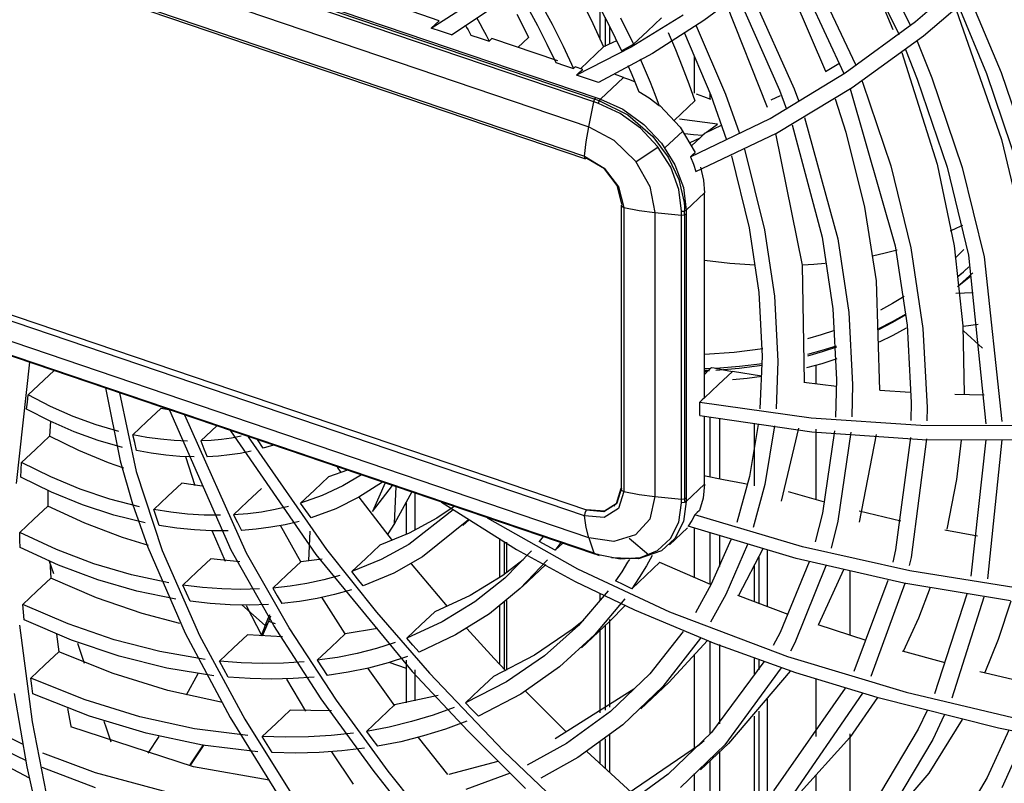
# Model space of a CAD drawing. Units: millimetres. Extents: x -35 to 12084, y -3332 to -654.
# Drawn here: x 2724 to 2779, y -1615 to -1573 of the extents above; entities that cross this region are included whole.
import ezdxf

# ---------------------------------------------------------------- set-up
doc = ezdxf.new("R2010")
doc.units = ezdxf.units.MM
doc.layers.add('1', color=7, linetype='CONTINUOUS', true_color=0xffffff)

msp = doc.modelspace()

# ---------------------------------------------------------------- linework, layer by layer
at = {"layer": '1', "color": 7, "linetype": 'Continuous'}
for p, q in [((2698.973, -1557.466), (2755.996, -1576.82)), ((2755.877, -1577.062), (2698.853, -1557.708)), ((2698.908, -1557.555), (2755.931, -1576.91)), ((2698.577, -1559.074), (2755.6, -1578.428)), ((2698.348, -1560.709), (2755.372, -1580.063)), ((2698.395, -1560.851), (2755.419, -1580.205)), ((2769.916, -1566.025), (2773.346, -1572.81)), ((2769.303, -1566.462), (2772.74, -1573.348)), ((2767.184, -1568.36), (2770.329, -1574.995)), ((2773.647, -1572.616), (2779.113, -1567.901)), ((2766.62, -1568.895), (2769.69, -1575.484)), ((2774.083, -1573.414), (2779.601, -1568.677)), ((2766.583, -1570.491), (2768.666, -1575.371)), ((2764.618, -1570.594), (2761.953, -1572.574)), ((2764.42, -1570.698), (2766.941, -1576.343)), ((2746.913, -1572.984), (2749.634, -1571.235)), ((2748.033, -1573.35), (2750.706, -1571.569)), ((2752.927, -1571.568), (2753.582, -1572.773)), ((2755.196, -1571.454), (2755.834, -1572.737)), ((2755.977, -1571.399), (2756.717, -1572.814)), ((2763.822, -1571.186), (2766.133, -1576.406)), ((2771.703, -1571.434), (2772.388, -1573.057)), ((2776.641, -1571.322), (2778.368, -1575.429)), ((2747.344, -1572.577), (2745.382, -1571.911)), ((2752.226, -1571.832), (2752.778, -1572.847)), ((2756.23, -1573.605), (2756.23, -1571.884)), ((2763.182, -1571.642), (2765.457, -1577.341)), ((2775.875, -1571.972), (2778.393, -1579.143)), ((2776.023, -1571.821), (2777.555, -1575.494)), ((2747.344, -1572.577), (2747.129, -1572.781)), ((2749.404, -1572.404), (2749.587, -1572.728)), ((2749.587, -1572.728), (2749.766, -1573.052)), ((2751.641, -1572.22), (2751.967, -1572.859)), ((2756.502, -1572.405), (2756.502, -1573.995)), ((2757.356, -1572.414), (2758.068, -1573.875)), ((2760.814, -1572.269), (2757.95, -1574.039)), ((2759.611, -1572.42), (2758.84, -1573.147)), ((2761.953, -1572.574), (2759.129, -1574.381)), ((2769.749, -1575.458), (2773.647, -1572.616)), ((2747.129, -1572.781), (2746.913, -1572.984)), ((2747.473, -1573.167), (2746.913, -1572.984)), ((2748.033, -1573.35), (2747.473, -1573.167)), ((2748.782, -1572.804), (2748.861, -1572.945)), ((2748.861, -1572.945), (2748.94, -1573.087)), ((2748.94, -1573.087), (2749.018, -1573.229)), ((2749.018, -1573.229), (2749.095, -1573.371)), ((2749.766, -1573.052), (2749.941, -1573.377)), ((2751.967, -1572.859), (2752.278, -1573.501)), ((2752.778, -1572.847), (2753.298, -1573.868)), ((2753.582, -1572.773), (2754.192, -1573.987)), ((2755.834, -1572.737), (2756.423, -1574.029)), ((2756.717, -1572.814), (2757.402, -1574.24)), ((2756.755, -1572.896), (2756.755, -1573.864)), ((2758.84, -1573.147), (2758.068, -1573.875)), ((2759.979, -1573.227), (2760.383, -1574.165)), ((2761.526, -1572.858), (2763.147, -1576.636)), ((2749.095, -1573.371), (2749.603, -1573.537)), ((2749.603, -1573.537), (2750.112, -1573.702)), ((2749.941, -1573.377), (2750.112, -1573.702)), ((2750.257, -1573.566), (2750.112, -1573.702)), ((2753.888, -1574.798), (2750.257, -1573.566)), ((2751.692, -1574.053), (2752.278, -1573.501)), ((2757.143, -1573.697), (2756.426, -1574.028)), ((2760.885, -1573.275), (2762.34, -1576.697)), ((2770.146, -1576.264), (2774.083, -1573.414)), ((2773.729, -1573.7), (2774.548, -1575.732)), ((2753.298, -1573.868), (2753.785, -1574.894)), ((2754.192, -1573.987), (2754.759, -1575.209)), ((2757.95, -1574.039), (2754.927, -1575.588)), ((2756.423, -1574.029), (2755.153, -1575.227)), ((2757.402, -1574.24), (2757.736, -1574.059)), ((2757.736, -1574.059), (2758.068, -1573.875)), ((2760.383, -1574.165), (2760.764, -1575.108)), ((2772.885, -1574.326), (2774.835, -1580.5)), ((2773.085, -1574.165), (2773.737, -1575.796)), ((2753.785, -1574.894), (2754.272, -1575.051)), ((2759.129, -1574.381), (2756.146, -1575.981)), ((2758.436, -1574.682), (2758.717, -1575.328)), ((2761.441, -1576.584), (2761.441, -1574.552)), ((2754.272, -1575.051), (2754.759, -1575.209)), ((2754.849, -1575.124), (2754.759, -1575.209)), ((2755.268, -1575.266), (2754.849, -1575.124)), ((2754.927, -1575.588), (2755.098, -1575.427)), ((2755.098, -1575.427), (2755.268, -1575.266)), ((2757.764, -1575.047), (2757.921, -1575.411)), ((2757.921, -1575.411), (2758.074, -1575.774)), ((2758.717, -1575.328), (2758.987, -1575.977)), ((2760.764, -1575.108), (2761.122, -1576.054)), ((2768.671, -1575.376), (2769.414, -1574.945)), ((2778.368, -1575.429), (2780.177, -1580.785)), ((2755.537, -1575.785), (2754.927, -1575.588)), ((2756.146, -1575.981), (2755.537, -1575.785)), ((2756.255, -1576.906), (2757.53, -1575.704)), ((2757.53, -1575.704), (2757.018, -1575.53)), ((2757.53, -1575.704), (2757.846, -1575.822)), ((2757.846, -1575.822), (2758.16, -1575.959)), ((2758.074, -1575.774), (2758.223, -1576.139)), ((2758.987, -1575.977), (2759.246, -1576.627)), ((2765.615, -1577.975), (2769.749, -1575.458)), ((2770.68, -1575.883), (2770.738, -1576.032)), ((2773.737, -1575.796), (2775.378, -1580.663)), ((2774.548, -1575.732), (2776.219, -1580.685)), ((2777.555, -1575.494), (2779.334, -1580.764)), ((2758.223, -1576.139), (2758.37, -1576.504)), ((2758.946, -1576.862), (2758.37, -1576.504)), ((2761.122, -1576.054), (2761.457, -1577.005)), ((2765.966, -1578.788), (2770.146, -1576.264)), ((2766.133, -1576.406), (2766.521, -1577.453)), ((2766.941, -1576.343), (2767.182, -1576.985)), ((2770.023, -1576.343), (2772.519, -1585.01)), ((2770.738, -1576.032), (2772.27, -1580.579)), ((2755.6, -1578.428), (2755.877, -1577.062)), ((2755.877, -1577.062), (2755.924, -1576.923)), ((2755.986, -1577.099), (2755.877, -1577.062)), ((2755.924, -1576.923), (2755.996, -1576.82)), ((2755.931, -1576.909), (2756.061, -1576.953)), ((2755.996, -1576.82), (2756.103, -1576.856)), ((2756.061, -1576.953), (2756.193, -1576.996)), ((2756.103, -1576.856), (2756.211, -1576.892)), ((2756.14, -1577.15), (2756.185, -1577.01)), ((2756.185, -1577.01), (2756.255, -1576.906)), ((2756.192, -1576.997), (2757.762, -1577.772)), ((2756.211, -1576.892), (2756.233, -1576.899)), ((2756.233, -1576.899), (2756.255, -1576.906)), ((2756.255, -1576.906), (2757.493, -1577.467)), ((2759.494, -1577.279), (2758.946, -1576.862)), ((2759.246, -1576.627), (2759.494, -1577.279)), ((2760.33, -1578.067), (2761.457, -1577.005)), ((2761.534, -1576.613), (2761.929, -1576.763)), ((2761.929, -1576.763), (2762.324, -1576.908)), ((2762.298, -1576.89), (2762.298, -1576.602)), ((2762.34, -1576.697), (2763.203, -1579.159)), ((2763.147, -1576.636), (2763.898, -1578.749)), ((2765.663, -1576.951), (2766.181, -1576.699)), ((2769.205, -1576.89), (2769.789, -1578.729)), ((2756.096, -1577.135), (2755.986, -1577.099)), ((2756.118, -1577.142), (2756.096, -1577.135)), ((2756.14, -1577.15), (2756.118, -1577.142)), ((2757.341, -1577.694), (2756.14, -1577.15)), ((2757.493, -1577.467), (2758.638, -1578.298)), ((2759.494, -1577.279), (2759.519, -1577.257)), ((2759.519, -1577.257), (2760.647, -1578.459)), ((2758.452, -1578.501), (2757.341, -1577.694)), ((2757.762, -1577.772), (2759.145, -1578.964)), ((2762.703, -1578.284), (2760.611, -1578.021)), ((2761.216, -1580.084), (2765.615, -1577.975)), ((2767.515, -1577.918), (2769.343, -1584.625)), ((2755.458, -1579.261), (2755.6, -1578.428)), ((2755.6, -1578.428), (2756.996, -1579.169)), ((2759.403, -1579.514), (2758.452, -1578.501)), ((2758.638, -1578.298), (2759.617, -1579.342)), ((2759.809, -1579.602), (2760.8, -1578.668)), ((2760.647, -1578.459), (2761.472, -1579.843)), ((2762.906, -1578.363), (2762.026, -1578.779)), ((2762.111, -1578.739), (2762.703, -1578.284)), ((2766.824, -1578.323), (2768.485, -1584.517)), ((2756.996, -1579.169), (2758.179, -1580.33)), ((2759.145, -1578.964), (2759.994, -1580.106)), ((2761.391, -1578.872), (2760.901, -1578.817)), ((2761.196, -1579.298), (2761.753, -1579.037)), ((2761.291, -1579.473), (2761.753, -1579.037)), ((2761.878, -1578.917), (2761.391, -1578.872)), ((2761.522, -1580.896), (2765.966, -1578.788)), ((2761.89, -1578.908), (2761.753, -1579.037)), ((2761.878, -1578.917), (2761.889, -1578.909)), ((2762.026, -1578.779), (2761.89, -1578.908)), ((2765.909, -1578.795), (2767.376, -1586.073)), ((2769.789, -1578.729), (2770.826, -1582.868)), ((2778.393, -1579.143), (2779.558, -1584.053)), ((2755.372, -1580.063), (2755.458, -1579.261)), ((2758.211, -1580.374), (2759.426, -1579.543)), ((2760.125, -1580.67), (2759.403, -1579.514)), ((2759.617, -1579.342), (2760.362, -1580.533)), ((2764.191, -1579.669), (2765.313, -1584.116)), ((2698.448, -1580.225), (2755.472, -1599.579)), ((2755.372, -1580.063), (2756.457, -1580.711)), ((2755.403, -1580.196), (2755.372, -1580.063)), ((2755.499, -1580.175), (2755.403, -1580.196)), ((2756.464, -1580.751), (2755.499, -1580.175)), ((2758.179, -1580.33), (2758.969, -1581.736)), ((2759.994, -1580.106), (2760.582, -1581.349)), ((2761.216, -1580.084), (2761.344, -1579.963)), ((2761.216, -1580.084), (2761.385, -1580.489)), ((2761.344, -1579.963), (2761.472, -1579.843)), ((2763.476, -1580.043), (2764.456, -1584.007)), ((2755.372, -1599.906), (2698.348, -1580.551)), ((2756.457, -1580.711), (2757.251, -1581.745)), ((2757.17, -1581.67), (2756.464, -1580.751)), ((2760.577, -1581.89), (2760.125, -1580.67)), ((2760.362, -1580.533), (2760.827, -1581.79)), ((2761.385, -1580.489), (2761.522, -1580.896)), ((2761.774, -1580.658), (2761.935, -1581.381)), ((2772.27, -1580.579), (2773.38, -1585.118)), ((2774.835, -1580.5), (2775.764, -1585.009)), ((2775.378, -1580.663), (2776.565, -1585.512)), ((2776.219, -1580.685), (2777.427, -1585.618)), ((2760.582, -1581.349), (2760.87, -1582.604)), ((2761.935, -1581.381), (2761.988, -1582.083)), ((2755.6, -1601.108), (2698.577, -1581.754)), ((2757.428, -1582.685), (2757.17, -1581.67)), ((2757.251, -1581.745), (2757.542, -1582.887)), ((2758.969, -1581.736), (2759.246, -1583.172)), ((2760.727, -1583.096), (2760.577, -1581.89)), ((2760.827, -1581.79), (2760.981, -1583.033)), ((2761.988, -1582.083), (2760.981, -1583.033)), ((2761.988, -1593.384), (2761.988, -1582.083)), ((2698.853, -1582.6), (2755.877, -1601.954)), ((2698.892, -1582.647), (2755.916, -1602.002)), ((2757.393, -1582.758), (2757.393, -1598.426)), ((2757.428, -1582.685), (2757.405, -1582.801)), ((2757.405, -1582.801), (2757.542, -1582.887)), ((2757.542, -1582.887), (2757.542, -1598.555)), ((2757.542, -1582.887), (2758.378, -1583.06)), ((2760.87, -1582.604), (2760.888, -1582.844)), ((2760.872, -1583.086), (2760.981, -1583.033)), ((2760.888, -1582.844), (2760.893, -1583.08)), ((2760.981, -1583.033), (2760.98, -1583.137)), ((2770.826, -1582.868), (2771.461, -1586.93)), ((2758.378, -1583.06), (2759.246, -1583.172)), ((2759.246, -1583.172), (2760.726, -1583.307)), ((2759.246, -1583.172), (2759.246, -1598.84)), ((2760.726, -1583.202), (2760.727, -1583.096)), ((2760.726, -1583.307), (2760.726, -1583.202)), ((2760.726, -1583.307), (2760.871, -1583.295)), ((2760.726, -1598.975), (2760.726, -1583.307)), ((2760.727, -1583.096), (2760.872, -1583.086)), ((2760.871, -1583.295), (2760.98, -1583.24)), ((2760.893, -1583.184), (2760.895, -1583.08)), ((2760.893, -1583.289), (2760.893, -1583.184)), ((2760.893, -1583.289), (2760.893, -1598.957)), ((2760.98, -1583.137), (2760.98, -1583.24)), ((2760.98, -1583.24), (2760.98, -1598.908)), ((2764.456, -1584.007), (2764.991, -1587.583)), ((2765.313, -1584.116), (2765.86, -1587.776)), ((2775.579, -1584.166), (2775.917, -1584.012)), ((2775.917, -1584.012), (2776.251, -1583.853)), ((2768.485, -1584.517), (2769.079, -1588.486)), ((2769.343, -1584.625), (2769.95, -1588.678)), ((2771.955, -1585.395), (2772.628, -1585.22)), ((2772.519, -1585.01), (2773.175, -1589.378)), ((2773.38, -1585.118), (2774.047, -1589.568)), ((2775.764, -1585.009), (2776.251, -1589.419)), ((2776.311, -1585.208), (2776.068, -1585.445)), ((2771.273, -1585.55), (2771.955, -1585.395)), ((2776.068, -1585.445), (2775.821, -1585.677)), ((2776.565, -1585.512), (2777.523, -1594.83)), ((2777.427, -1585.618), (2778.398, -1594.706)), ((2761.989, -1585.798), (2763.386, -1585.957)), ((2763.386, -1585.957), (2764.766, -1586.051)), ((2767.376, -1586.073), (2767.491, -1592.512)), ((2767.402, -1586.046), (2768.031, -1586.007)), ((2768.031, -1586.007), (2768.654, -1585.953)), ((2776.438, -1586.299), (2776.217, -1586.503)), ((2776.286, -1586.436), (2776.584, -1586.161)), ((2775.964, -1587.245), (2776.671, -1586.67)), ((2775.983, -1586.704), (2776.286, -1586.436)), ((2776.217, -1586.503), (2775.994, -1586.704)), ((2776.063, -1587.155), (2776.433, -1586.827)), ((2776.433, -1586.827), (2776.794, -1586.49)), ((2771.461, -1586.93), (2771.66, -1592.962)), ((2764.991, -1587.583), (2765.173, -1591.098)), ((2765.86, -1587.776), (2766.046, -1591.373)), ((2773.021, -1587.806), (2772.374, -1588.193)), ((2775.866, -1587.608), (2776.817, -1587.581)), ((2769.079, -1588.486), (2769.281, -1592.388)), ((2772.374, -1588.193), (2771.709, -1588.556)), ((2769.95, -1588.678), (2770.156, -1592.662)), ((2773.111, -1588.814), (2772.368, -1589.238)), ((2772.371, -1589.177), (2773.114, -1588.761)), ((2772.368, -1589.238), (2771.603, -1589.632)), ((2771.607, -1589.564), (2772.371, -1589.177)), ((2772.399, -1589.928), (2773.135, -1589.528)), ((2773.175, -1589.378), (2773.398, -1593.648)), ((2774.047, -1589.568), (2774.275, -1593.921)), ((2776.251, -1589.419), (2776.316, -1593.178)), ((2777.09, -1589.338), (2776.282, -1589.461)), ((2768.427, -1589.915), (2767.676, -1590.139)), ((2769.164, -1589.666), (2768.427, -1589.915)), ((2771.644, -1590.301), (2772.399, -1589.928)), ((2776.289, -1589.687), (2777.339, -1590.642)), ((2768.49, -1590.765), (2769.274, -1590.514)), ((2769.285, -1590.598), (2768.491, -1590.858)), ((2763.624, -1590.888), (2761.989, -1590.997)), ((2765.219, -1590.68), (2763.624, -1590.888)), ((2765.173, -1591.098), (2765.047, -1593.996)), ((2768.491, -1590.858), (2767.681, -1591.09)), ((2767.69, -1590.988), (2768.49, -1590.765)), ((2724.744, -1591.421), (2723.994, -1598.117)), ((2762.382, -1591.71), (2762.114, -1591.962)), ((2762.382, -1591.71), (2762.526, -1591.738)), ((2762.526, -1591.738), (2762.67, -1591.766)), ((2762.617, -1591.747), (2763.915, -1591.652)), ((2765.166, -1591.615), (2763.902, -1591.776)), ((2763.915, -1591.652), (2765.188, -1591.496)), ((2766.046, -1591.373), (2765.946, -1593.999)), ((2767.637, -1591.718), (2768.486, -1591.488)), ((2768.164, -1592.586), (2768.164, -1591.583)), ((2768.486, -1591.488), (2769.319, -1591.228)), ((2724.672, -1593.232), (2726.103, -1591.883)), ((2762.111, -1591.9), (2761.947, -1591.905)), ((2761.988, -1591.919), (2762.13, -1591.967)), ((2762.13, -1591.967), (2761.988, -1592.1)), ((2761.989, -1591.77), (2762.151, -1591.766)), ((2762.275, -1591.893), (2762.111, -1591.9)), ((2762.151, -1591.766), (2762.312, -1591.76)), ((2763.902, -1591.776), (2762.612, -1591.877)), ((2762.67, -1591.766), (2762.814, -1591.794)), ((2763.532, -1591.929), (2762.76, -1592.656)), ((2762.814, -1591.794), (2762.958, -1591.822)), ((2762.958, -1591.822), (2763.245, -1591.876)), ((2763.245, -1591.876), (2763.532, -1591.929)), ((2765.136, -1592.204), (2763.532, -1591.929)), ((2764.35, -1592.306), (2765.153, -1592.204)), ((2762.76, -1592.656), (2761.989, -1593.384)), ((2763.538, -1592.384), (2764.35, -1592.306)), ((2769.283, -1592.761), (2767.484, -1592.546)), ((2769.281, -1592.388), (2769.224, -1594.466)), ((2770.156, -1592.662), (2770.116, -1594.436)), ((2724.62, -1593.622), (2724.672, -1593.232)), ((2725.901, -1593.867), (2724.672, -1593.232)), ((2728.928, -1592.845), (2729.74, -1596.86)), ((2729.708, -1593.109), (2730.629, -1597.451)), ((2773.339, -1593.1), (2771.663, -1592.983)), ((2777.425, -1593.251), (2775.813, -1593.213)), ((2724.57, -1594.015), (2724.62, -1593.622)), ((2727.146, -1594.416), (2725.901, -1593.867)), ((2761.86, -1593.505), (2761.731, -1593.626)), ((2761.731, -1593.626), (2767.875, -1594.5)), ((2761.732, -1594.001), (2761.731, -1593.626)), ((2761.988, -1593.384), (2761.86, -1593.505)), ((2773.398, -1593.648), (2773.387, -1594.633)), ((2774.275, -1593.921), (2774.269, -1594.669)), ((2725.875, -1594.682), (2724.57, -1594.015)), ((2728.407, -1594.879), (2727.146, -1594.416)), ((2731.214, -1594.702), (2731.985, -1593.974)), ((2732.622, -1594.096), (2731.985, -1593.974)), ((2735.867, -1601.79), (2732.477, -1594.081)), ((2736.705, -1601.963), (2733.302, -1594.352)), ((2761.732, -1594.375), (2761.732, -1594.001)), ((2761.732, -1594.375), (2767.919, -1595.263)), ((2761.988, -1598.163), (2761.988, -1594.418)), ((2725.902, -1594.676), (2725.843, -1595.509)), ((2727.197, -1595.259), (2725.875, -1594.682)), ((2729.67, -1595.25), (2728.407, -1594.879)), ((2730.442, -1595.43), (2731.214, -1594.702)), ((2735.084, -1594.931), (2734.19, -1595.773)), ((2762.298, -1597.77), (2762.298, -1594.472)), ((2762.813, -1594.558), (2762.813, -1597.865)), ((2764.957, -1594.857), (2764.469, -1597.738)), ((2764.747, -1598.239), (2764.747, -1594.836)), ((2765.858, -1594.932), (2765.326, -1598.169)), ((2767.875, -1594.5), (2773.93, -1594.908)), ((2773.93, -1594.908), (2779.913, -1594.915)), ((2725.072, -1596.236), (2725.843, -1595.509)), ((2727.466, -1596.305), (2725.843, -1595.509)), ((2728.535, -1595.742), (2727.197, -1595.259)), ((2730.542, -1595.865), (2730.442, -1595.43)), ((2731.21, -1595.573), (2730.442, -1595.43)), ((2735.827, -1595.207), (2740.547, -1602.043)), ((2736.426, -1595.506), (2735.88, -1595.609)), ((2736.809, -1595.546), (2741.137, -1601.764)), ((2767.186, -1595.072), (2766.227, -1599.088)), ((2767.919, -1595.263), (2774.001, -1595.684)), ((2768.164, -1599.007), (2768.164, -1595.126)), ((2769.174, -1595.21), (2768.499, -1599.76)), ((2770.066, -1595.287), (2769.357, -1600.19)), ((2771.461, -1595.413), (2770.523, -1600.246)), ((2729.874, -1596.125), (2728.535, -1595.742)), ((2730.647, -1596.301), (2730.542, -1595.865)), ((2731.972, -1595.679), (2731.21, -1595.573)), ((2732.723, -1595.748), (2731.972, -1595.679)), ((2733.461, -1595.779), (2732.723, -1595.748)), ((2734.762, -1595.742), (2734.19, -1595.773)), ((2734.19, -1595.773), (2734.366, -1596.208)), ((2735.325, -1595.687), (2734.762, -1595.742)), ((2735.88, -1595.609), (2735.325, -1595.687)), ((2737.627, -1596.173), (2737.313, -1595.689)), ((2738.211, -1595.994), (2737.627, -1596.173)), ((2773.354, -1595.578), (2772.537, -1601.775)), ((2774.241, -1595.655), (2773.397, -1602.203)), ((2774.001, -1595.684), (2779.962, -1595.702)), ((2776.164, -1595.72), (2775.898, -1597.903)), ((2777.517, -1595.714), (2776.701, -1603.235)), ((2778.399, -1595.712), (2777.62, -1603.38)), ((2724.3, -1596.964), (2725.072, -1596.236)), ((2729.103, -1596.979), (2727.466, -1596.305)), ((2731.454, -1596.447), (2730.647, -1596.301)), ((2732.254, -1596.554), (2731.454, -1596.447)), ((2733.042, -1596.622), (2732.254, -1596.554)), ((2733.817, -1596.651), (2733.042, -1596.622)), ((2733.339, -1596.634), (2733.861, -1598.22)), ((2734.366, -1596.208), (2734.546, -1596.642)), ((2735.164, -1596.606), (2734.546, -1596.642)), ((2735.773, -1596.544), (2735.164, -1596.606)), ((2736.373, -1596.455), (2735.773, -1596.544)), ((2736.963, -1596.339), (2736.373, -1596.455)), ((2724.276, -1597.369), (2724.3, -1596.964)), ((2725.906, -1597.753), (2724.3, -1596.964)), ((2729.95, -1597.278), (2729.103, -1596.979)), ((2729.74, -1596.86), (2730.43, -1599.244)), ((2724.256, -1597.775), (2724.276, -1597.369)), ((2730.629, -1597.451), (2732.065, -1601.821)), ((2742.289, -1597.382), (2741.238, -1597.752)), ((2741.724, -1597.226), (2741.929, -1597.513)), ((2743.052, -1597.638), (2742.028, -1598.244)), ((2763.039, -1597.914), (2761.953, -1597.691)), ((2725.949, -1598.596), (2724.256, -1597.775)), ((2727.534, -1598.425), (2725.906, -1597.753)), ((2732.367, -1598.825), (2733.138, -1598.098)), ((2734.261, -1598.269), (2733.138, -1598.098)), ((2740.467, -1598.479), (2741.238, -1597.752)), ((2742.028, -1598.244), (2740.897, -1598.776)), ((2744.214, -1598.038), (2742.909, -1598.882)), ((2744.367, -1598.082), (2743.676, -1599.664)), ((2743.676, -1599.664), (2744.775, -1598.221)), ((2760.981, -1599.113), (2761.988, -1598.163)), ((2761.988, -1598.163), (2761.918, -1598.921)), ((2764.126, -1598.127), (2763.039, -1597.914)), ((2764.469, -1597.738), (2763.774, -1600.265)), ((2764.318, -1598.164), (2764.126, -1598.127)), ((2765.326, -1598.169), (2764.685, -1600.539)), ((2775.898, -1597.903), (2775.367, -1600.647)), ((2725.743, -1598.486), (2725.744, -1599.367)), ((2727.665, -1599.293), (2725.949, -1598.596)), ((2729.177, -1598.976), (2727.534, -1598.425)), ((2737.548, -1598.393), (2736.777, -1599.12)), ((2739.695, -1599.207), (2740.467, -1598.479)), ((2740.897, -1598.776), (2739.695, -1599.207)), ((2744.888, -1600.327), (2744.983, -1598.291)), ((2745.845, -1598.583), (2744.889, -1600.328)), ((2746.006, -1598.639), (2746.006, -1600.691)), ((2757.143, -1599.219), (2757.401, -1598.379)), ((2757.17, -1599.193), (2757.428, -1598.353)), ((2757.542, -1598.555), (2757.251, -1599.5)), ((2757.393, -1598.426), (2757.433, -1598.503)), ((2757.433, -1598.503), (2757.542, -1598.555)), ((2757.542, -1598.555), (2758.378, -1598.728)), ((2758.378, -1598.728), (2759.246, -1598.84)), ((2766.603, -1598.559), (2768.534, -1599.109)), ((2729.396, -1599.86), (2727.665, -1599.293)), ((2730.816, -1599.398), (2729.177, -1598.976)), ((2730.43, -1599.244), (2731.263, -1601.627)), ((2731.595, -1599.553), (2732.367, -1598.825)), ((2736.777, -1599.12), (2736.005, -1599.848)), ((2739.985, -1599.613), (2739.695, -1599.207)), ((2742.909, -1598.882), (2741.637, -1599.512)), ((2742.916, -1598.865), (2744.754, -1601.258)), ((2745.52, -1599.18), (2745.52, -1600.935)), ((2747.477, -1599.158), (2751.616, -1601.759)), ((2756.436, -1599.658), (2757.143, -1599.219)), ((2756.464, -1599.632), (2757.17, -1599.193)), ((2757.015, -1599.361), (2757.042, -1599.335)), ((2759.246, -1598.84), (2758.969, -1600.087)), ((2759.246, -1598.84), (2760.726, -1598.975)), ((2760.577, -1600.261), (2760.727, -1599.183)), ((2760.726, -1598.975), (2760.871, -1598.963)), ((2760.726, -1599.079), (2760.726, -1598.975)), ((2760.727, -1599.183), (2760.726, -1599.079)), ((2760.872, -1599.17), (2760.727, -1599.183)), ((2760.981, -1599.113), (2760.827, -1600.224)), ((2760.871, -1598.963), (2760.98, -1598.908)), ((2760.981, -1599.113), (2760.872, -1599.17)), ((2760.896, -1598.956), (2760.897, -1599.059)), ((2760.897, -1599.059), (2760.898, -1599.162)), ((2760.98, -1598.908), (2760.98, -1599.011)), ((2760.98, -1599.011), (2760.981, -1599.113)), ((2761.918, -1598.921), (2761.708, -1599.608)), ((2724.973, -1600.094), (2725.744, -1599.367)), ((2727.799, -1600.315), (2725.744, -1599.367)), ((2731.12, -1600.29), (2729.396, -1599.86)), ((2731.745, -1599.996), (2731.595, -1599.553)), ((2732.535, -1599.701), (2731.595, -1599.553)), ((2733.465, -1599.803), (2732.535, -1599.701)), ((2734.379, -1599.86), (2733.465, -1599.803)), ((2735.276, -1599.872), (2734.379, -1599.86)), ((2736.782, -1599.788), (2736.005, -1599.848)), ((2736.005, -1599.848), (2736.219, -1600.279)), ((2737.547, -1599.692), (2736.782, -1599.788)), ((2738.298, -1599.56), (2737.547, -1599.692)), ((2739.037, -1599.392), (2738.298, -1599.56)), ((2740.278, -1600.018), (2739.985, -1599.613)), ((2741.637, -1599.512), (2740.278, -1600.018)), ((2748.122, -1599.566), (2745.673, -1601.482)), ((2748.169, -1599.38), (2747.217, -1600.027)), ((2755.395, -1599.737), (2755.372, -1599.906)), ((2755.474, -1599.58), (2755.395, -1599.737)), ((2755.472, -1599.579), (2756.436, -1599.658)), ((2755.499, -1599.553), (2756.464, -1599.632)), ((2757.251, -1599.5), (2756.457, -1599.994)), ((2761.455, -1599.846), (2761.293, -1600.169)), ((2761.582, -1599.727), (2761.455, -1599.846)), ((2767.397, -1601.605), (2761.455, -1599.846)), ((2761.708, -1599.608), (2761.582, -1599.727)), ((2768.499, -1599.76), (2768.102, -1601.336)), ((2770.533, -1599.63), (2772.836, -1600.172)), ((2724.201, -1600.822), (2724.973, -1600.094)), ((2729.862, -1601.098), (2727.799, -1600.315)), ((2731.901, -1600.439), (2731.745, -1599.996)), ((2732.874, -1600.584), (2731.901, -1600.439)), ((2736.219, -1600.279), (2736.436, -1600.711)), ((2738.847, -1600.391), (2738.057, -1600.536)), ((2739.704, -1602.433), (2738.598, -1600.44)), ((2739.621, -1600.208), (2738.847, -1600.391)), ((2744.889, -1600.328), (2744.512, -1600.899)), ((2747.217, -1600.027), (2745.698, -1600.858)), ((2748.972, -1600.132), (2746.43, -1602.174)), ((2748.655, -1600.439), (2748.978, -1600.135)), ((2750, -1600.021), (2754.977, -1602.827)), ((2756.457, -1599.994), (2755.372, -1599.906)), ((2755.458, -1600.545), (2755.372, -1599.906)), ((2758.969, -1600.087), (2758.179, -1600.956)), ((2760.124, -1601.16), (2760.577, -1600.261)), ((2760.827, -1600.224), (2760.361, -1601.151)), ((2761.293, -1600.169), (2761.095, -1600.465)), ((2769.357, -1600.19), (2768.982, -1601.69)), ((2724.207, -1601.239), (2724.201, -1600.822)), ((2726.234, -1601.761), (2724.201, -1600.822)), ((2733.836, -1600.683), (2732.874, -1600.584)), ((2734.78, -1600.734), (2733.836, -1600.683)), ((2735.708, -1600.739), (2734.78, -1600.734)), ((2734.822, -1600.75), (2735.534, -1602.407)), ((2737.253, -1600.642), (2736.436, -1600.711)), ((2738.057, -1600.536), (2737.253, -1600.642)), ((2740.145, -1602.386), (2740.221, -1600.751)), ((2745.698, -1600.858), (2744.066, -1601.525)), ((2755.6, -1601.108), (2755.458, -1600.545)), ((2758.179, -1600.956), (2756.996, -1601.315)), ((2760.055, -1601.498), (2761.045, -1600.564)), ((2767.055, -1602.257), (2761.095, -1600.465)), ((2761.441, -1603.322), (2761.441, -1600.58)), ((2762.298, -1603.685), (2762.298, -1600.866)), ((2775.266, -1600.679), (2777.068, -1601.014)), ((2724.215, -1601.658), (2724.207, -1601.239)), ((2731.306, -1601.545), (2729.862, -1601.098)), ((2743.294, -1602.252), (2744.066, -1601.525)), ((2745.673, -1601.482), (2744.154, -1602.313)), ((2750.692, -1603.308), (2750.692, -1601.153)), ((2750.945, -1603.141), (2750.945, -1601.366)), ((2751.065, -1601.364), (2751.065, -1603.048)), ((2753.08, -1601.041), (2752.865, -1601.318)), ((2753.307, -1601.563), (2752.865, -1601.318)), ((2754.07, -1601.377), (2753.75, -1601.805)), ((2753.75, -1601.805), (2754.169, -1601.409)), ((2755.6, -1601.108), (2755.877, -1601.954)), ((2756.996, -1601.315), (2755.6, -1601.108)), ((2757.842, -1601.128), (2758.92, -1602.063)), ((2759.401, -1601.824), (2760.124, -1601.16)), ((2760.361, -1601.151), (2759.616, -1601.835)), ((2763.438, -1601.221), (2762.367, -1603.67)), ((2762.813, -1601.029), (2762.813, -1602.706)), ((2764.36, -1601.491), (2763.174, -1604.24)), ((2726.345, -1602.629), (2724.215, -1601.658)), ((2728.296, -1602.545), (2726.234, -1601.761)), ((2731.263, -1601.627), (2733.321, -1606.379)), ((2732.065, -1601.821), (2734.12, -1606.508)), ((2738.22, -1605.947), (2735.867, -1601.79)), ((2739.063, -1606.08), (2736.705, -1601.963)), ((2740.547, -1602.043), (2745.861, -1608.491)), ((2741.137, -1601.764), (2743.889, -1605.227)), ((2752.435, -1601.837), (2750.966, -1603.34)), ((2751.616, -1601.759), (2754.86, -1603.522)), ((2753.75, -1601.805), (2753.307, -1601.563)), ((2755.893, -1601.985), (2755.877, -1601.954)), ((2755.877, -1601.954), (2755.986, -1601.991)), ((2755.916, -1602.002), (2755.893, -1601.985)), ((2755.916, -1602.001), (2756.046, -1602.046)), ((2755.986, -1601.991), (2756.096, -1602.027)), ((2756.046, -1602.046), (2756.18, -1602.087)), ((2756.096, -1602.027), (2756.118, -1602.034)), ((2756.118, -1602.034), (2756.14, -1602.041)), ((2756.156, -1602.073), (2756.14, -1602.041)), ((2756.14, -1602.041), (2757.34, -1602.277)), ((2756.179, -1602.089), (2756.156, -1602.073)), ((2759.616, -1601.835), (2758.352, -1602.275)), ((2758.451, -1602.202), (2759.401, -1601.824)), ((2765.219, -1601.728), (2763.876, -1604.307)), ((2765.442, -1601.787), (2765.442, -1604.899)), ((2773.324, -1602.934), (2767.397, -1601.605)), ((2772.537, -1601.775), (2772.378, -1602.452)), ((2725.818, -1602.403), (2726.064, -1603.092)), ((2725.853, -1602.408), (2725.916, -1603.337)), ((2730.366, -1603.162), (2728.296, -1602.545)), ((2733.975, -1603.001), (2734.747, -1602.274)), ((2736.346, -1602.446), (2734.747, -1602.274)), ((2739.704, -1602.433), (2738.932, -1603.16)), ((2740.898, -1602.294), (2739.704, -1602.433)), ((2742.522, -1602.98), (2743.294, -1602.252)), ((2744.154, -1602.313), (2742.522, -1602.98)), ((2746.43, -1602.174), (2744.851, -1603.059)), ((2745.8, -1602.555), (2747.797, -1604.914)), ((2751.988, -1602.337), (2750.859, -1603.2)), ((2753.325, -1602.332), (2751.817, -1603.916)), ((2751.924, -1603.818), (2753.236, -1602.58)), ((2758.352, -1602.275), (2756.857, -1602.215)), ((2757.34, -1602.277), (2758.451, -1602.202)), ((2757.751, -1602.467), (2757.421, -1602.987)), ((2757.844, -1602.315), (2757.751, -1602.467)), ((2758.758, -1603.196), (2759.53, -1602.468)), ((2759.107, -1602.087), (2758.782, -1602.665)), ((2762.325, -1603.695), (2759.533, -1602.47)), ((2765.005, -1604.761), (2765.005, -1602.183)), ((2767.766, -1602.445), (2766.163, -1606.347)), ((2773.003, -1603.618), (2767.055, -1602.257)), ((2773.397, -1602.203), (2773.297, -1602.636)), ((2728.505, -1603.433), (2726.345, -1602.629)), ((2733.203, -1603.729), (2733.975, -1603.001)), ((2738.932, -1603.16), (2738.161, -1603.888)), ((2742.836, -1603.376), (2742.522, -1602.98)), ((2744.851, -1603.059), (2743.152, -1603.77)), ((2754.977, -1602.827), (2760.055, -1605.195)), ((2757.421, -1602.987), (2757.076, -1603.495)), ((2758.782, -1602.665), (2758.395, -1603.303)), ((2764.747, -1604.632), (2764.747, -1602.663)), ((2768.694, -1602.664), (2766.971, -1606.916)), ((2769.656, -1602.88), (2768.284, -1605.902)), ((2770.016, -1602.961), (2770.016, -1606.455)), ((2779.184, -1603.882), (2773.324, -1602.934)), ((2725.145, -1604.064), (2725.916, -1603.337)), ((2728.439, -1604.424), (2725.916, -1603.337)), ((2730.668, -1604.061), (2728.505, -1603.433)), ((2732.418, -1603.605), (2730.366, -1603.162)), ((2740.052, -1603.632), (2739.115, -1603.783)), ((2740.974, -1603.434), (2740.052, -1603.632)), ((2741.872, -1603.19), (2740.974, -1603.434)), ((2743.152, -1603.77), (2742.836, -1603.376)), ((2750.859, -1603.2), (2749.055, -1604.305)), ((2750.966, -1603.34), (2749.315, -1604.655)), ((2754.86, -1603.522), (2758.136, -1605.098)), ((2757.531, -1603.711), (2757.076, -1603.495)), ((2757.987, -1603.923), (2758.758, -1603.196)), ((2758.395, -1603.303), (2757.987, -1603.923)), ((2762.367, -1603.67), (2761.489, -1605.25)), ((2772.111, -1603.471), (2770.226, -1608.492)), ((2773.046, -1603.629), (2771.172, -1608.772)), ((2778.883, -1604.594), (2773.003, -1603.618)), ((2724.373, -1604.792), (2725.145, -1604.064)), ((2732.813, -1604.504), (2730.668, -1604.061)), ((2733.399, -1604.175), (2733.203, -1603.729)), ((2734.288, -1603.858), (2733.203, -1603.729)), ((2733.6, -1604.621), (2733.399, -1604.175)), ((2735.355, -1603.935), (2734.288, -1603.858)), ((2736.403, -1603.961), (2735.355, -1603.935)), ((2737.434, -1603.936), (2736.403, -1603.961)), ((2739.115, -1603.783), (2738.161, -1603.888)), ((2738.161, -1603.888), (2738.408, -1604.315)), ((2741.574, -1604.247), (2740.62, -1604.46)), ((2742.504, -1603.986), (2741.574, -1604.247)), ((2751.817, -1603.916), (2750.117, -1605.305)), ((2756.672, -1604.05), (2755.032, -1605.952)), ((2756.23, -1604.573), (2756.23, -1604.173)), ((2757.987, -1603.923), (2757.531, -1603.711)), ((2763.174, -1604.24), (2762.327, -1605.772)), ((2774.439, -1603.85), (2773.796, -1605.546)), ((2776.48, -1604.229), (2774.686, -1609.723)), ((2730.959, -1605.293), (2728.439, -1604.424)), ((2734.711, -1604.742), (2733.6, -1604.621)), ((2735.803, -1604.812), (2734.711, -1604.742)), ((2738.408, -1604.315), (2738.659, -1604.741)), ((2739.648, -1604.625), (2738.659, -1604.741)), ((2740.62, -1604.46), (2739.648, -1604.625)), ((2742.159, -1606.421), (2740.873, -1604.395)), ((2749.055, -1604.305), (2747.106, -1605.197)), ((2749.315, -1604.655), (2747.512, -1605.76)), ((2750.945, -1608.356), (2750.945, -1604.671)), ((2751.065, -1604.571), (2751.065, -1608.417)), ((2757.589, -1604.485), (2755.916, -1606.477)), ((2766.619, -1605.356), (2763.825, -1604.305)), ((2777.404, -1604.387), (2775.637, -1609.961)), ((2778.895, -1604.616), (2778.2, -1606.722)), ((2724.407, -1605.22), (2724.373, -1604.792)), ((2726.877, -1605.872), (2724.373, -1604.792)), ((2724.444, -1605.649), (2724.407, -1605.22)), ((2733.039, -1605.848), (2730.959, -1605.293)), ((2736.878, -1604.829), (2735.803, -1604.812)), ((2736.454, -1604.822), (2737.751, -1605.964)), ((2736.696, -1604.849), (2737.568, -1606.526)), ((2737.933, -1604.795), (2736.878, -1604.829)), ((2743.889, -1605.227), (2746.809, -1608.591)), ((2746.334, -1605.925), (2747.106, -1605.197)), ((2750.117, -1605.305), (2748.253, -1606.474)), ((2750.692, -1608.059), (2750.692, -1604.858)), ((2757.634, -1604.837), (2756.74, -1605.736)), ((2758.136, -1605.098), (2762.554, -1606.949)), ((2760.055, -1605.195), (2766.571, -1607.661)), ((2727.052, -1606.757), (2724.444, -1605.649)), ((2729.407, -1606.746), (2726.877, -1605.872)), ((2737.599, -1606.529), (2737.882, -1605.841)), ((2737.751, -1605.964), (2738.002, -1605.344)), ((2737.882, -1605.841), (2737.751, -1605.964)), ((2737.882, -1605.841), (2738.049, -1605.427)), ((2737.93, -1605.725), (2738.291, -1605.847)), ((2737.93, -1605.725), (2738.291, -1605.847)), ((2747.512, -1605.76), (2745.563, -1606.653)), ((2755.306, -1605.679), (2754.697, -1606.176)), ((2755.198, -1607.19), (2756.741, -1605.735)), ((2756.755, -1605.622), (2756.755, -1610.453)), ((2773.796, -1605.546), (2772.961, -1607.389)), ((2724.19, -1605.929), (2724.875, -1611.278)), ((2733.321, -1606.379), (2735.806, -1611.041)), ((2737.751, -1605.964), (2737.522, -1606.524)), ((2740.839, -1609.994), (2738.22, -1605.947)), ((2741.683, -1610.082), (2739.063, -1606.08)), ((2742.159, -1606.421), (2741.388, -1607.148)), ((2743.942, -1606.129), (2742.159, -1606.421)), ((2745.563, -1606.653), (2746.334, -1605.925)), ((2748.871, -1606.127), (2750.384, -1607.775)), ((2754.697, -1606.176), (2752.611, -1607.601)), ((2755.032, -1605.952), (2753.153, -1607.631)), ((2756.23, -1610.776), (2756.23, -1606.22)), ((2756.502, -1605.961), (2756.502, -1610.634)), ((2760.818, -1606.289), (2758.969, -1608.629)), ((2766.163, -1606.347), (2765.788, -1607.06)), ((2770.915, -1606.78), (2768.26, -1605.926)), ((2726.223, -1606.425), (2726.349, -1607.401)), ((2729.684, -1607.647), (2727.052, -1606.757)), ((2727.383, -1606.924), (2727.755, -1608.027)), ((2731.929, -1607.399), (2729.407, -1606.746)), ((2734.12, -1606.508), (2736.613, -1611.132)), ((2735.989, -1607.19), (2736.761, -1606.462)), ((2738.706, -1606.582), (2736.761, -1606.462)), ((2744.922, -1606.889), (2743.888, -1607.217)), ((2745.898, -1607.037), (2745.563, -1606.653)), ((2748.253, -1606.474), (2746.235, -1607.42)), ((2755.916, -1606.477), (2753.992, -1608.238)), ((2761.771, -1606.65), (2759.696, -1609.316)), ((2762.156, -1606.783), (2760.02, -1609.103)), ((2762.298, -1611.949), (2762.298, -1606.849)), ((2762.554, -1606.949), (2767.015, -1608.547)), ((2766.971, -1606.916), (2766.73, -1607.38)), ((2778.2, -1606.722), (2777.47, -1608.549)), ((2725.577, -1608.128), (2726.348, -1607.401)), ((2729.363, -1608.607), (2726.348, -1607.401)), ((2734.428, -1607.828), (2731.929, -1607.399)), ((2735.218, -1607.917), (2735.989, -1607.19)), ((2741.388, -1607.148), (2740.616, -1607.876)), ((2742.82, -1607.492), (2741.728, -1607.712)), ((2743.888, -1607.217), (2742.82, -1607.492)), ((2746.235, -1607.42), (2745.898, -1607.037)), ((2762.813, -1607.011), (2762.813, -1611.373)), ((2775.281, -1608.023), (2772.922, -1607.375)), ((2732.308, -1608.304), (2729.684, -1607.647)), ((2735.454, -1608.362), (2735.218, -1607.917)), ((2736.416, -1608.008), (2735.218, -1607.917)), ((2737.594, -1608.044), (2736.416, -1608.008)), ((2738.753, -1608.025), (2737.594, -1608.044)), ((2739.893, -1607.952), (2738.753, -1608.025)), ((2741.728, -1607.712), (2740.616, -1607.876)), ((2740.616, -1607.876), (2740.893, -1608.296)), ((2744.536, -1608.009), (2743.44, -1608.302)), ((2745.597, -1607.662), (2744.536, -1608.009)), ((2744.565, -1607.977), (2745.522, -1608.302)), ((2744.565, -1607.977), (2745.522, -1608.302)), ((2745.52, -1607.866), (2745.52, -1610.215)), ((2752.611, -1607.601), (2750.342, -1608.761)), ((2750.384, -1607.775), (2751.023, -1608.451)), ((2753.153, -1607.631), (2751.068, -1609.056)), ((2761.441, -1612.689), (2761.441, -1607.588)), ((2765.274, -1607.958), (2762.386, -1611.856)), ((2764.747, -1608.616), (2764.747, -1607.744)), ((2765.005, -1608.398), (2765.005, -1607.854)), ((2766.571, -1607.661), (2773.127, -1609.627)), ((2724.805, -1608.856), (2725.577, -1608.128)), ((2734.903, -1608.725), (2732.308, -1608.304)), ((2735.693, -1608.807), (2735.454, -1608.362)), ((2740.893, -1608.296), (2741.173, -1608.716)), ((2742.317, -1608.538), (2741.173, -1608.716)), ((2743.44, -1608.302), (2742.317, -1608.538)), ((2744.903, -1610.38), (2743.438, -1608.32)), ((2745.861, -1608.491), (2748.923, -1611.777)), ((2746.006, -1608.399), (2746.006, -1610.115)), ((2746.809, -1608.591), (2750.896, -1612.868)), ((2753.992, -1608.238), (2751.848, -1609.738)), ((2766.225, -1608.288), (2763.114, -1612.542)), ((2766.723, -1608.479), (2763.308, -1612.463)), ((2767.015, -1608.547), (2771.496, -1609.918)), ((2779.623, -1609.083), (2777.181, -1608.507)), ((2724.866, -1609.293), (2724.805, -1608.856)), ((2727.81, -1610.058), (2724.805, -1608.856)), ((2732.368, -1609.539), (2729.363, -1608.607)), ((2733.393, -1609.778), (2734.052, -1608.597)), ((2736.912, -1608.888), (2735.693, -1608.807)), ((2738.111, -1608.913), (2736.912, -1608.888)), ((2739.291, -1608.883), (2738.111, -1608.913)), ((2738.913, -1608.923), (2739.968, -1610.678)), ((2740.451, -1608.798), (2739.291, -1608.883)), ((2751.068, -1609.056), (2748.799, -1610.216)), ((2749.571, -1609.488), (2750.342, -1608.761)), ((2758.969, -1608.629), (2756.808, -1610.702)), ((2758.479, -1610.557), (2760.022, -1609.102)), ((2768.164, -1612.085), (2768.164, -1608.926)), ((2724.929, -1609.731), (2724.866, -1609.293)), ((2735.382, -1610.201), (2732.368, -1609.539)), ((2748.799, -1610.216), (2749.571, -1609.488)), ((2752.118, -1609.584), (2754.362, -1611.815)), ((2758.085, -1609.468), (2753.751, -1612.21)), ((2759.696, -1609.316), (2757.483, -1611.438)), ((2769.765, -1609.406), (2765.809, -1615.079)), ((2773.127, -1609.627), (2779.708, -1611.189)), ((2723.894, -1609.705), (2724.594, -1613.764)), ((2728.043, -1610.957), (2724.929, -1609.731)), ((2730.832, -1610.996), (2727.81, -1610.058)), ((2743.698, -1613.947), (2740.839, -1609.994)), ((2744.535, -1613.988), (2741.683, -1610.082)), ((2747.3, -1609.823), (2744.876, -1610.342)), ((2749.154, -1610.588), (2748.799, -1610.216)), ((2751.848, -1609.738), (2749.511, -1610.959)), ((2765.442, -1610.027), (2765.442, -1615.361)), ((2770.72, -1609.694), (2766.538, -1615.763)), ((2771.544, -1609.927), (2770.009, -1612.134)), ((2771.496, -1609.918), (2778.211, -1611.609)), ((2726.839, -1610.534), (2727.016, -1611.505)), ((2738.354, -1611.356), (2739.126, -1610.628)), ((2741.413, -1610.66), (2739.126, -1610.628)), ((2744.876, -1610.342), (2744.105, -1611.069)), ((2748.169, -1610.478), (2747.016, -1610.899)), ((2749.511, -1610.959), (2749.154, -1610.588)), ((2756.808, -1610.702), (2754.374, -1612.469)), ((2765.005, -1615.86), (2765.005, -1610.685)), ((2774.274, -1610.652), (2773.78, -1611.674)), ((2724.351, -1612.508), (2721.245, -1610.985)), ((2724.875, -1611.278), (2725.943, -1616.661)), ((2731.173, -1611.905), (2728.043, -1610.957)), ((2728.841, -1611.235), (2728.97, -1611.609)), ((2733.836, -1611.655), (2730.832, -1610.996)), ((2735.806, -1611.041), (2738.617, -1615.564)), ((2736.613, -1611.132), (2739.436, -1615.64)), ((2744.105, -1611.069), (2743.333, -1611.797)), ((2745.821, -1611.261), (2744.591, -1611.561)), ((2747.016, -1610.899), (2745.821, -1611.261)), ((2748.883, -1611.227), (2747.706, -1611.669)), ((2764.747, -1615.947), (2764.747, -1610.95)), ((2776.207, -1611.14), (2774.367, -1614.109)), ((2775.228, -1610.907), (2774.59, -1612.242)), ((2724.538, -1613.41), (2721.085, -1611.73)), ((2733.788, -1613.748), (2727.025, -1611.54)), ((2728.97, -1611.609), (2729.099, -1611.982)), ((2736.791, -1612.031), (2733.836, -1611.655)), ((2737.582, -1612.083), (2738.354, -1611.356)), ((2744.591, -1611.561), (2743.333, -1611.797)), ((2743.333, -1611.797), (2743.636, -1612.21)), ((2747.706, -1611.669), (2746.487, -1612.05)), ((2748.923, -1611.777), (2752.12, -1614.954)), ((2757.483, -1611.438), (2754.992, -1613.247)), ((2773.78, -1611.674), (2771.712, -1615.167)), ((2778.783, -1611.728), (2777.592, -1614.341)), ((2778.211, -1611.609), (2784.914, -1612.927)), ((2724.742, -1614.379), (2720.161, -1611.982)), ((2729.099, -1611.982), (2729.232, -1612.366)), ((2734.281, -1612.56), (2731.173, -1611.905)), ((2731.291, -1613.002), (2731.899, -1612.082)), ((2737.852, -1612.524), (2737.582, -1612.083)), ((2738.871, -1612.123), (2737.582, -1612.083)), ((2740.139, -1612.106), (2738.871, -1612.123)), ((2741.387, -1612.033), (2740.139, -1612.106)), ((2742.615, -1611.902), (2741.387, -1612.033)), ((2743.636, -1612.21), (2743.942, -1612.621)), ((2745.229, -1612.368), (2743.942, -1612.621)), ((2746.487, -1612.05), (2745.229, -1612.368)), ((2747.82, -1614.184), (2746.212, -1612.131)), ((2756.23, -1613.583), (2756.23, -1612.383)), ((2756.502, -1612.214), (2756.502, -1613.834)), ((2756.755, -1611.989), (2756.755, -1614.043)), ((2762.386, -1611.856), (2759.985, -1614.16)), ((2761.977, -1612.323), (2761.725, -1612.541)), ((2770.009, -1612.134), (2767.117, -1615.332)), ((2770.016, -1611.94), (2770.016, -1617.235)), ((2774.59, -1612.242), (2772.487, -1615.795)), ((2779.74, -1611.94), (2778.404, -1614.908)), ((2733.606, -1613.639), (2734.334, -1612.532)), ((2733.645, -1613.652), (2734.376, -1612.542)), ((2737.334, -1612.919), (2734.281, -1612.56)), ((2738.125, -1612.964), (2737.852, -1612.524)), ((2741.98, -1612.876), (2740.716, -1612.963)), ((2741.403, -1612.924), (2742.609, -1614.712)), ((2743.225, -1612.732), (2741.98, -1612.876)), ((2750.896, -1612.868), (2755.166, -1616.919)), ((2754.374, -1612.469), (2752.21, -1613.664)), ((2755.506, -1612.909), (2757.957, -1615.166)), ((2761.725, -1612.541), (2757.319, -1615.539)), ((2763.114, -1612.542), (2760.662, -1614.895)), ((2761.765, -1613.917), (2763.308, -1612.463)), ((2762.813, -1612.936), (2762.813, -1617.451)), ((2728.376, -1614.089), (2725.479, -1612.995)), ((2739.431, -1612.992), (2738.125, -1612.964)), ((2740.716, -1612.963), (2739.431, -1612.992)), ((2750.593, -1613.467), (2747.888, -1614.171)), ((2754.992, -1613.247), (2752.956, -1614.383)), ((2762.298, -1617.797), (2762.298, -1613.416)), ((2724.594, -1613.764), (2725.495, -1617.838)), ((2728.383, -1614.907), (2725.433, -1613.793)), ((2737.967, -1614.495), (2733.788, -1613.748)), ((2746.755, -1617.792), (2743.698, -1613.947)), ((2747.582, -1617.787), (2744.535, -1613.988)), ((2733.771, -1615.53), (2728.376, -1614.089)), ((2751.266, -1614.096), (2748.813, -1614.997)), ((2759.985, -1614.16), (2757.281, -1616.123)), ((2761.441, -1618.144), (2761.441, -1614.127)), ((2768.164, -1619.312), (2768.164, -1614.231)), ((2774.367, -1614.109), (2770.412, -1618.684)), ((2777.592, -1614.341), (2775.356, -1618.115))]:
    msp.add_line(p, q, dxfattribs=at)

doc.saveas('drawing.dxf')
